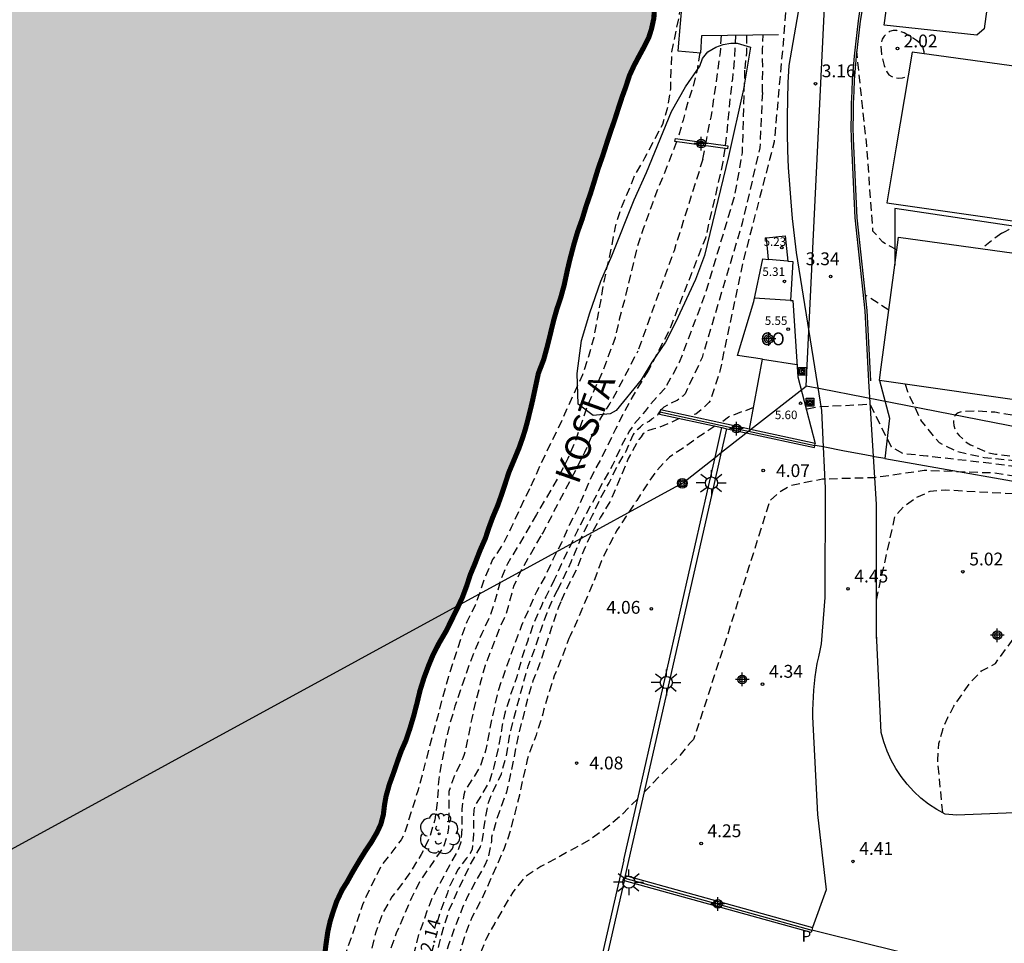
# Model space of a CAD drawing. Units: metres. Extents: x 583793 to 584145, y 4795790 to 4796041.
# Drawn here: x 583971 to 584029, y 4795896 to 4795950 of the extents above; entities that cross this region are included whole.
import ezdxf

# ---------------------------------------------------------------- set-up
doc = ezdxf.new("R2010")
doc.units = ezdxf.units.M
doc.header["$MEASUREMENT"] = 0
doc.linetypes.add('TRAZOS_NORMALES', pattern=[0.75, 0.5, -0.25])
for name, color, linetype in [('020194', 31, 'TRAZOS_NORMALES'), ('020195', 30, 'TRAZOS_NORMALES'), ('020204', 9, 'Continuous'), ('020306', 9, 'Continuous'), ('020307', 24, 'Continuous'), ('020308', 9, 'Continuous'), ('060134', 9, 'Continuous'), ('070104', 3, 'Continuous'), ('070105', 6, 'Continuous'), ('070106', 6, 'Continuous'), ('070108', 9, 'Continuous'), ('070116', 6, 'Continuous'), ('080107', 9, 'Continuous'), ('080110', 9, 'Continuous'), ('080116', 9, 'Continuous'), ('080201', 9, 'Continuous'), ('080301', 9, 'Continuous'), ('080303', 9, 'Continuous'), ('090103', 9, 'Continuous'), ('090216', 9, 'Continuous'), ('090217', 9, 'Continuous'), ('100106', 63, 'Continuous'), ('100202', 3, 'Continuous'), ('210305', 4, 'Continuous'), ('220104', 9, 'Continuous'), ('250206', 9, 'Continuous'), ('990506', 131, 'Continuous'), ('Centroides', 1, 'Continuous')]:
    doc.layers.add(name, color=color, linetype=linetype)
doc.layers.add('050111', color=5, linetype='Continuous', lineweight=30)
doc.styles.add('ARIAL', font='arial.ttf', dxfattribs={"height": 1})
doc.styles.add('ARIALI', font='ariali.ttf', dxfattribs={"height": 1})
doc.styles.add('ROMANS', font='romans__.ttf', dxfattribs={"height": 1})

# ---------------------------------------------------------------- blocks, each defined once
blk = doc.blocks.new('Centroide')
for points in [[(0.402, 0), (-0.402, 0)], [(0, -0.402), (0, 0.402)]]:
    blk.add_lwpolyline(points)
for radius in [0.256, 0.159]:
    blk.add_circle((0, 0), radius)
blk = doc.blocks.new('FAROLA')
for p, q in [((0, 0.355), (0, 0.755)), ((-0.355, 0), (-0.895, 0)), ((-0.63, 0.51), (-0.255, 0.245)), ((0.605, 0.49), (0.276, 0.223)), ((0.355, 0), (0.855, 0)), ((-0.65, -0.52), (-0.255, -0.24)), ((0, -0.355), (0, -0.755)), ((0.585, -0.52), (0.256, -0.246))]:
    blk.add_line(p, q)
blk.add_circle((0, 0), 0.355)
blk = doc.blocks.new('COTAPU')
blk.add_circle((0, 0), 0.075)
blk = doc.blocks.new('PUNTO')
blk.add_circle((0, 0), 0.075)
blk = doc.blocks.new('ARBOL')
blk.add_circle((0, 0), 0.0587)
for centre, radius, start, end in [((-0.28, 0.855), 0.3, 359.28777, 173.60777), ((0.097, 0.97), 0.21, 23.15651, 160.46651), ((-0.564, 0.381), 0.532, 92.28, 254.58), ((0.438, 0.881), 0.24, 301.57804, 139.32804), ((0.656, 0.288), 0.443, 319.85562, 114.76562), ((-0.091, 0.321), 0.12, 119.14, 310.56), ((0.819, -0.249), 0.383, 235.52754, 62.02753), ((-0.556, -0.339), 0.555, 142.64, 266.54), ((-0.039, -0.384), 0.21, 189.64, 323.88), ((-0.301, -0.676), 0.45, 213.78, 295.32), ((0.299, -0.624), 0.532, 224.67, 0.24)]:
    blk.add_arc(centre, radius, start, end)
blk = doc.blocks.new('POSTEH')
for points in [[(-0.23, 0.23), (0.23, 0.23), (0.23, -0.23), (-0.23, -0.23), (-0.23, 0.23)], [(-0.145, 0.145), (0.145, 0.145), (0.145, -0.145), (-0.145, -0.145), (-0.145, 0.145)], [(-0.065, 0.065), (0.065, 0.065), (0.065, -0.065), (-0.065, -0.065), (-0.065, 0.065)]]:
    blk.add_lwpolyline(points)
blk = doc.blocks.new('POSTEM')
for radius in [0.29, 0.21, 0.12]:
    blk.add_circle((0, 0), radius)

msp = doc.modelspace()

# ---------------------------------------------------------------- hatches: boundary and pattern name
at = {"layer": '990506'}
h = msp.add_hatch(color=256, dxfattribs=at)
h.dxf.hatch_style = 1
h.paths.add_polyline_path([(584008.5, 4795949.82), (584008.53, 4795950.43), (584008.53, 4795951.11), (584008.45, 4795951.75), (584008.39, 4795952.38), (584008.38, 4795953.1), (584008.38, 4795953.77), (584008.42, 4795954.63), (584008.51, 4795955.26), (584008.6, 4795955.94), (584008.72, 4795956.74), (584008.82, 4795957.44), (584008.91, 4795958.24), (584009.04, 4795958.91), (584009.2, 4795959.69), (584009.4, 4795960.5), (584009.56, 4795961.25), (584009.69, 4795961.99), (584009.79, 4795962.74), (584009.91, 4795963.54), (584010, 4795964.4), (584010.09, 4795965.12), (584010.19, 4795965.75), (584010.34, 4795966.63), (584010.43, 4795967.3), (584010.52, 4795968.06), (584010.66, 4795968.74), (584010.81, 4795969.43), (584010.89, 4795970.08), (584011, 4795970.74), (584011.08, 4795971.35), (584011.12, 4795972.04), (584011.17, 4795972.83), (584011.22, 4795973.41), (584011.31, 4795973.99), (584011.38, 4795974.54), (584011.44, 4795975.04), (584011.52, 4795976.73), (584011.56, 4795978.42), (584011.57, 4795980.12), (584011.55, 4795981.81), (584011.49, 4795983.5), (584011.4, 4795985.2), (584011.27, 4795986.89), (584011.11, 4795988.57), (584010.92, 4795990.26), (584010.69, 4795991.94), (584010.42, 4795993.612), (584008.985, 4795993.004), (583998.65, 4795988.62), (583983.35, 4795982.08), (583973.92, 4795978.04), (583972.74, 4795977.54), (583969.449, 4795976.133), (583970.44, 4795973.2), (583970.852, 4795971.29), (583970.929, 4795970.615), (583970.94, 4795970.34), (583970.94, 4795970.07), (583970.94, 4795969.81), (583970.92, 4795969.55), (583970.9, 4795969.28), (583970.86, 4795969.02), (583970.781, 4795968.504), (583970.774, 4795968.56), (583970.76, 4795968.5), (583970.26, 4795966.19), (583969.899, 4795964.215), (583969.275, 4795960.864), (583968.628, 4795957.333), (583967.079, 4795948.87), (583964.525, 4795935.117), (583961.976, 4795921.467), (583959.316, 4795907.243), (583956.438, 4795892.47), (583953.607, 4795878.754), (583950.596, 4795864.919), (583947.51, 4795851.143), (583944.244, 4795837.231), (583940.933, 4795823.299), (583937.572, 4795810.11), (583934.169, 4795796.937), (583932.417, 4795790.146), (583967.619, 4795790.145), (583967.712, 4795790.492), (583967.938, 4795791.093), (583968.196, 4795791.707), (583968.452, 4795792.432), (583968.688, 4795793.106), (583968.864, 4795793.813), (583968.99, 4795794.646), (583969.153, 4795795.474), (583969.286, 4795796.156), (583969.457, 4795796.969), (583969.546, 4795797.385), (583969.663, 4795798.173), (583969.919, 4795799.023), (583970.261, 4795799.704), (583970.557, 4795800.357), (583970.733, 4795800.95), (583970.877, 4795801.554), (583971.1, 4795802.324), (583971.386, 4795803.072), (583971.648, 4795803.703), (583971.87, 4795804.399), (583972.085, 4795805.195), (583972.185, 4795805.811), (583972.279, 4795806.5), (583972.381, 4795807.104), (583972.479, 4795807.731), (583972.581, 4795808.344), (583972.676, 4795808.955), (583972.772, 4795809.525), (583972.787, 4795809.893), (583972.89, 4795810.569), (583973.081, 4795811.299), (583973.221, 4795811.899), (583973.366, 4795812.611), (583973.56, 4795813.328), (583973.718, 4795814.049), (583973.866, 4795814.819), (583974.013, 4795815.517), (583974.152, 4795816.217), (583974.357, 4795816.93), (583974.477, 4795817.266), (583974.713, 4795817.939), (583974.925, 4795818.567), (583975.151, 4795819.232), (583975.353, 4795820.017), (583975.538, 4795820.855), (583975.672, 4795821.54), (583975.817, 4795822.28), (583975.974, 4795823.048), (583976.151, 4795823.819), (583976.364, 4795824.446), (583976.595, 4795825.072), (583976.74, 4795825.752), (583976.817, 4795826.42), (583976.925, 4795827.006), (583977.073, 4795827.591), (583977.256, 4795828.316), (583977.444, 4795829.05), (583977.611, 4795829.809), (583977.745, 4795830.533), (583977.871, 4795831.133), (583977.963, 4795831.648), (583978.059, 4795832.163), (583978.128, 4795832.698), (583978.205, 4795833.18), (583978.459, 4795834.048), (583978.625, 4795834.565), (583978.862, 4795835.144), (583979.134, 4795835.853), (583979.285, 4795836.337), (583979.339, 4795836.927), (583979.285, 4795837.489), (583979.234, 4795838.155), (583979.2, 4795838.751), (583979.128, 4795839.437), (583979.04, 4795840.216), (583978.923, 4795840.816), (583978.779, 4795841.494), (583978.655, 4795842.239), (583978.494, 4795842.686), (583978.131, 4795843.123), (583977.837, 4795843.609), (583977.818, 4795844.167), (583977.975, 4795844.752), (583977.956, 4795845.287), (583977.741, 4795845.853), (583977.503, 4795846.255), (583977.241, 4795846.765), (583976.983, 4795847.355), (583976.852, 4795847.988), (583976.875, 4795848.609), (583977.047, 4795849.23), (583977.333, 4795849.811), (583977.626, 4795850.314), (583977.827, 4795850.837), (583978.078, 4795851.404), (583978.265, 4795852.065), (583978.394, 4795852.693), (583978.53, 4795853.31), (583978.649, 4795853.864), (583978.723, 4795854.341), (583978.852, 4795854.955), (583979.01, 4795855.528), (583979.215, 4795856.095), (583979.472, 4795856.664), (583979.712, 4795857.244), (583979.997, 4795857.786), (583980.214, 4795858.268), (583980.405, 4795858.896), (583980.596, 4795859.52), (583980.753, 4795860.078), (583980.819, 4795860.49), (583980.913, 4795861.059), (583981.104, 4795861.772), (583981.283, 4795862.436), (583981.449, 4795863.002), (583981.62, 4795863.505), (583981.819, 4795864.041), (583981.974, 4795864.62), (583982.085, 4795865.232), (583982.218, 4795865.808), (583982.384, 4795866.436), (583982.556, 4795867.013), (583982.731, 4795867.529), (583982.928, 4795868.264), (583983.052, 4795868.885), (583983.143, 4795869.458), (583983.189, 4795870.017), (583983.297, 4795870.765), (583983.46, 4795871.53), (583983.613, 4795872.177), (583983.846, 4795872.883), (583984.102, 4795873.499), (583984.394, 4795874.273), (583984.656, 4795875.108), (583984.845, 4795875.824), (583985.045, 4795876.603), (583985.262, 4795877.306), (583985.466, 4795878.084), (583985.648, 4795878.742), (583985.894, 4795879.499), (583986.109, 4795880.15), (583986.408, 4795880.922), (583986.681, 4795881.628), (583986.876, 4795882.293), (583987.066, 4795882.933), (583987.265, 4795883.628), (583987.435, 4795884.328), (583987.576, 4795884.979), (583987.683, 4795885.635), (583987.83, 4795886.376), (583987.97, 4795887.123), (583988.058, 4795887.735), (583988.176, 4795888.375), (583988.361, 4795889.005), (583988.589, 4795889.605), (583988.809, 4795890.27), (583988.996, 4795890.921), (583989.106, 4795891.484), (583989.165, 4795892.159), (583989.185, 4795892.833), (583989.202, 4795893.453), (583989.218, 4795894.064), (583989.223, 4795894.38), (583989.219, 4795895.068), (583989.284, 4795895.597), (583989.385, 4795896.301), (583989.52, 4795896.898), (583989.664, 4795897.362), (583989.889, 4795898.031), (583990.223, 4795898.742), (583990.513, 4795899.201), (583990.846, 4795899.801), (583991.268, 4795900.509), (583991.602, 4795901.046), (583991.939, 4795901.541), (583992.28, 4795902.13), (583992.49, 4795902.583), (583992.642, 4795903.155), (583992.706, 4795903.715), (583992.8, 4795904.234), (583992.996, 4795904.934), (583993.211, 4795905.518), (583993.502, 4795906.364), (583993.691, 4795906.883), (583993.959, 4795907.489), (583994.193, 4795908.183), (583994.413, 4795908.912), (583994.612, 4795909.682), (583994.792, 4795910.428), (583995.022, 4795911.162), (583995.287, 4795911.871), (583995.55, 4795912.506), (583995.896, 4795913.181), (583996.313, 4795913.893), (583996.666, 4795914.605), (583996.967, 4795915.221), (583997.261, 4795915.847), (583997.533, 4795916.575), (583997.735, 4795917.204), (583997.996, 4795917.823), (583998.3, 4795918.61), (583998.622, 4795919.34), (583998.817, 4795919.933), (583999.05, 4795920.566), (583999.332, 4795921.23), (583999.542, 4795921.815), (583999.799, 4795922.589), (583999.998, 4795923.2), (584000.277, 4795923.868), (584000.594, 4795924.631), (584000.82, 4795925.27), (584000.97, 4795925.75), (584001.12, 4795926.31), (584001.27, 4795926.92), (584001.38, 4795927.38), (584001.73, 4795929.01), (584002.04, 4795929.81), (584002.26, 4795930.62), (584002.44, 4795931.35), (584002.62, 4795932.09), (584002.81, 4795932.76), (584003.03, 4795933.41), (584003.24, 4795934.17), (584003.41, 4795934.97), (584003.57, 4795935.65), (584003.81, 4795936.56), (584004.03, 4795937.3), (584004.3, 4795938.05), (584004.53, 4795938.81), (584004.79, 4795939.56), (584005.03, 4795940.33), (584005.23, 4795940.99), (584005.5, 4795941.75), (584005.74, 4795942.5), (584005.99, 4795943.25), (584006.19, 4795943.82), (584006.43, 4795944.57), (584006.64, 4795945.21), (584006.84, 4795945.75), (584007.07, 4795946.46), (584007.34, 4795947.04), (584007.61, 4795947.55), (584007.93, 4795948.14), (584008.2, 4795948.68), (584008.36, 4795949.18)])

# ---------------------------------------------------------------- linework, layer by layer
at = {"layer": '020194', "flags": 128}
for points, elevation in [([(584012.33, 4795982.04), (584012.89, 4795975.08), (584013.02, 4795974.04), (584013.31, 4795973.5), (584013.47, 4795973.36), (584013.56, 4795973.18), (584013.52, 4795972.98), (584013.32, 4795972.9), (584013.15, 4795972.79), (584013.02, 4795972.63), (584012.96, 4795972.44), (584012.65, 4795971.18), (584012.44, 4795970.12), (584012.35, 4795969.01), (584012.07, 4795966.82), (584011.87, 4795965.78), (584011.47, 4795963.45), (584011.32, 4795962.34), (584011.2, 4795961.21), (584011, 4795960.08), (584010.54, 4795957.87), (584010.1, 4795954.54), (584010.04, 4795953.5), (584010.05, 4795952.41), (584010.09, 4795951.36), (584010.08, 4795950.95), (584009.97, 4795949.92), (584009.74, 4795948.86), (584009.54, 4795947.83), (584009.49, 4795946.72), (584009.47, 4795945.67), (584009.3, 4795944.6), (584009, 4795943.59), (584007.95, 4795941.6), (584007.4, 4795940.66), (584006.55, 4795938.64), (584006.22, 4795937.59), (584006.03, 4795936.51), (584005.56, 4795934.38), (584005.39, 4795933.3), (584005.17, 4795932.2), (584004.97, 4795931.08), (584004.66, 4795929.99), (584004.31, 4795928.91), (584002.87, 4795925.75), (584001.88, 4795923.73), (584001.43, 4795922.7), (584001.207, 4795922.241)], 0.14), ([(584025.43, 4795903.264), (584025.14, 4795906.35), (584025.21, 4795907.31), (584025.43, 4795908.12), (584025.73, 4795908.85), (584026.09, 4795909.51), (584026.61, 4795910.25), (584027.12, 4795910.98), (584027.71, 4795911.57), (584028.52, 4795912.01), (584032.86, 4795917.89), (584035.8, 4795921.05), (584036.39, 4795921.2), (584039.11, 4795921.86), (584039.69, 4795921.99), (584040.24, 4795922.18), (584040.78, 4795922.43), (584041.28, 4795922.73), (584041.76, 4795923.07), (584042.19, 4795923.47), (584042.59, 4795923.9), (584042.94, 4795924.38), (584043.24, 4795924.89), (584043.48, 4795925.42), (584043.67, 4795925.98), (584044.87, 4795929.69), (584045.69, 4795930.46), (584047.53, 4795934.14), (584049.67, 4795938.55), (584051.65, 4795944.21), (584051.58, 4795944.65), (584053.2, 4795952.37), (584054.9, 4795964.42), (584055.78, 4795968.39), (584056, 4795968.91), (584056.82, 4795968.94), (584057.45, 4795970.05), (584057.08, 4795971.3), (584057.16, 4795972.11), (584058.38, 4795976.68), (584058.61, 4795977.49), (584059.71, 4795980.83), (584059.716, 4795981.116)], 5.14), ([(584017.62, 4795962.05), (584016.66, 4795956.17), (584016.07, 4795948.3), (584015.55, 4795942.57), (584013.7, 4795935.46), (584012.37, 4795929.14), (584011.8, 4795927.4)], 3.14), ([(584012.44, 4795948.81), (584012.38, 4795947.79), (584011.94, 4795944.63), (584011.84, 4795944.02), (584011.61, 4795942.98), (584011.54, 4795942.52)], 1.14), ([(584013.29, 4795948.82), (584013.21, 4795947.34), (584013.1, 4795946.26), (584012.96, 4795945.16), (584012.76, 4795942.97), (584012.67, 4795942.36)], 1.64), ([(584014.86, 4795945.45), (584014.87, 4795945.73), (584014.88, 4795946.87), (584014.87, 4795947.99), (584014.9, 4795948.84)], 2.64), ([(584011.2, 4795947.79), (584011.04, 4795946.77), (584010.78, 4795945.78), (584010.51, 4795944.95), (584010.21, 4795943.83), (584009.9, 4795942.75)], 0.64), ([(584022.74, 4795936.24), (584021.93, 4795936.68), (584021.34, 4795937.34), (584020.98, 4795942.34), (584020.39, 4795947.86)], 2.64), ([(584014.86, 4795945.45), (584014.71, 4795942.22), (584013.68, 4795937.8), (584011.33, 4795929.94), (584010.33, 4795927.81)], 2.64), ([(584009.82, 4795942.56), (584009.04, 4795940.53), (584008.61, 4795939.51), (584007.87, 4795937.46), (584007.54, 4795936.45), (584006.75, 4795933.22), (584006.47, 4795932.16), (584006.22, 4795931.08), (584005.45, 4795929.02), (584005, 4795928.03), (584004.58, 4795927.04), (584003.87, 4795924.99), (584003.45, 4795924.01), (584002.97, 4795923.05), (584001.621, 4795920.743)], 0.64), ([(584011.37, 4795941.55), (584011.45, 4795941.94), (584011.51, 4795942.33)], 1.14), ([(584012.65, 4795942.18), (584012.55, 4795941.4)], 1.64), ([(584011.37, 4795941.55), (584009.68, 4795936.18), (584007.57, 4795930.33)], 1.14), ([(584012.55, 4795941.4), (584011.52, 4795936.92), (584009.38, 4795931.48), (584008.18, 4795929.18)], 1.64), ([(584028.89, 4795937.22), (584029.1, 4795937.31), (584029.31, 4795937.43), (584029.88, 4795937.89)], 2.64), ([(584028.89, 4795937.22), (584027.71, 4795936.31)], 2.64), ([(584045.38, 4795935.66), (584044.19, 4795932.99), (584043.25, 4795932.34), (584042.22, 4795928.74), (584040.82, 4795924.7), (584040.36, 4795924.19), (584039.86, 4795923.73), (584039.3, 4795923.32), (584038.72, 4795922.97), (584038.09, 4795922.68), (584037.45, 4795922.46), (584036.78, 4795922.3), (584036.1, 4795922.21), (584035.42, 4795922.19), (584034.73, 4795922.23), (584034.06, 4795922.35), (584028.39, 4795923.16), (584024.35, 4795923.31), (584021.45, 4795922.89), (584018.39, 4795922.8), (584016.55, 4795922.43), (584015.89, 4795922.06), (584015.3, 4795921.55), (584012.58, 4795912.95), (584010.83, 4795907.56)], 4.14), ([(584022.27, 4795932.71), (584020.89, 4795933.59)], 3.14), ([(584001.942, 4795919.578), (584001.98, 4795919.64), (584003.97, 4795923.43), (584004.45, 4795924.39), (584004.88, 4795925.38), (584005.36, 4795926.31), (584005.91, 4795927.21), (584006.45, 4795928.16), (584007.53, 4795930.25), (584007.57, 4795930.33)], 1.14), ([(584008.18, 4795929.18), (584007.86, 4795928.67), (584007.28, 4795927.7), (584006.74, 4795926.7), (584006.25, 4795925.74), (584005.78, 4795924.76), (584005.29, 4795923.79), (584004.97, 4795923.24), (584004.44, 4795922.04), (584004.04, 4795921.08), (584003.54, 4795920.11), (584003.08, 4795919.07), (584002.58, 4795918.09), (584002.437, 4795917.785)], 1.64), ([(584023.23, 4795928.37), (584023.36, 4795927.94), (584024.15, 4795926.26)], 3.14), ([(584008.92, 4795926.85), (584008.96, 4795926.91), (584009.11, 4795927.05), (584009.87, 4795927.44), (584010.21, 4795927.69), (584010.33, 4795927.81)], 2.64), ([(584011.8, 4795927.4), (584011.72, 4795927.29), (584011.43, 4795927), (584010.95, 4795926.62), (584010.75, 4795926.56), (584010.64, 4795926.48)], 3.14), ([(584014.34, 4795927), (584013.84, 4795926.79), (584013.63, 4795926.74), (584012.87, 4795926.44), (584012.43, 4795926.09)], 3.64), ([(584038.4, 4795925.03), (584038.25, 4795924.22), (584038, 4795923.95), (584037.73, 4795923.7), (584037.43, 4795923.47), (584037.11, 4795923.28), (584036.77, 4795923.12), (584036.42, 4795923), (584036.06, 4795922.9), (584035.69, 4795922.85), (584035.32, 4795922.83), (584034.94, 4795922.85), (584034.58, 4795922.9), (584028.4, 4795923.71), (584024.5, 4795924.15), (584023.11, 4795924.3), (584022.43, 4795924.68), (584021.18, 4795927.18), (584018.1, 4795927.03), (584017.43, 4795926.9)], 3.64), ([(584002.846, 4795916.306), (584003.17, 4795916.93), (584003.65, 4795917.96), (584004.32, 4795919.55), (584004.91, 4795920.69), (584005.35, 4795921.66), (584005.87, 4795922.58), (584006.32, 4795923.51), (584006.87, 4795924.44), (584007.29, 4795925.4), (584007.41, 4795925.57), (584007.55, 4795925.73), (584007.72, 4795925.87), (584007.86, 4795926.01), (584008.05, 4795926.1), (584008.22, 4795926.21), (584008.38, 4795926.34), (584008.56, 4795926.45), (584008.73, 4795926.58), (584008.85, 4795926.74)], 2.64), ([(584009.99, 4795926.36), (584009.6, 4795926.16), (584008.83, 4795925.84), (584008.43, 4795925.73), (584008.03, 4795925.6), (584007.88, 4795925.47), (584007.76, 4795925.29), (584007.62, 4795925.13), (584007.51, 4795924.95), (584007, 4795924.02), (584006.18, 4795922.05), (584005.91, 4795921.48), (584005.37, 4795920.57), (584004.85, 4795919.64), (584004.39, 4795918.65), (584004, 4795917.59), (584003.32, 4795916.26), (584003.036, 4795915.617)], 3.14), ([(584036.4, 4795926.48), (584035.59, 4795924.43), (584035, 4795923.91), (584033.53, 4795923.62), (584030.66, 4795923.77), (584027.87, 4795924.06), (584026.27, 4795924.41), (584025.24, 4795924.93), (584024.15, 4795926.26)], 3.14), ([(584031.74, 4795926.32), (584029.58, 4795926.55), (584028.49, 4795926.72), (584027.41, 4795926.79), (584026.53, 4795926.76), (584026.33, 4795926.68), (584026.17, 4795926.55), (584026.07, 4795926.35), (584026.06, 4795926.15), (584026.08, 4795925.94), (584026.14, 4795925.73), (584026.26, 4795925.53), (584026.39, 4795925.37), (584026.86, 4795924.93), (584027.06, 4795924.82), (584028.06, 4795924.37), (584028.53, 4795924.27), (584029.67, 4795924.14), (584030.78, 4795924.06), (584031.93, 4795924.02), (584032.81, 4795924.12), (584033.02, 4795924.19), (584033.62, 4795924.53), (584033.79, 4795924.67), (584033.92, 4795924.84), (584033.98, 4795925.07), (584033.96, 4795925.28), (584033.89, 4795925.49), (584033.76, 4795925.69), (584033.6, 4795925.85), (584033.42, 4795925.98), (584033.24, 4795926.08), (584031.74, 4795926.32)], 2.64), ([(584012.08, 4795925.91), (584011.73, 4795925.67), (584011.01, 4795925.2), (584010.15, 4795924.58), (584009.42, 4795924.1), (584008.68, 4795923.33), (584008.08, 4795922.47), (584007.49, 4795921.55), (584006.88, 4795920.64), (584006.31, 4795919.77), (584005.91, 4795919.02), (584005.43, 4795918.02), (584005.03, 4795916.96), (584003.8, 4795914.05), (584003.586, 4795913.627)], 3.64), ([(584001.207, 4795922.241), (584000.58, 4795920.934), (584000.141, 4795919.969), (583999.661, 4795919.016), (583999.047, 4795918.095), (583998.592, 4795917.05), (583998.24, 4795916.002), (583998.019, 4795915.413), (583997.539, 4795914.448), (583997.158, 4795913.404), (583996.452, 4795911.235), (583996.118, 4795910.063), (583995.83, 4795908.913), (583995.523, 4795907.816), (583994.663, 4795904.538), (583994.313, 4795903.466), (583993.878, 4795902.027), (583993.687, 4795901.671), (583992.511, 4795900.14), (583991.576, 4795898.246), (583991.426, 4795897.868), (583990.297, 4795894.634), (583990.166, 4795894.037), (583990.089, 4795892.969), (583990.084, 4795890.789), (583989.958, 4795889.702), (583989.675, 4795888.642), (583989.252, 4795887.633), (583988.904, 4795886.603), (583988.6, 4795885.508), (583988.35, 4795884.417), (583987.903, 4795882.243), (583987.569, 4795881.186), (583987.17, 4795880.091), (583986.578, 4795877.874), (583986.337, 4795876.79), (583986.111, 4795875.653), (583985.935, 4795873.366), (583985.885, 4795872.254), (583985.685, 4795871.193), (583985.356, 4795870.115), (583984.99, 4795869.092), (583984.594, 4795868.063), (583983.708, 4795865.915), (583982.449, 4795861.602), (583982.23, 4795860.54), (583981.973, 4795859.476), (583981.796, 4795858.605), (583981.699, 4795858.418), (583980.857, 4795856.307), (583980.475, 4795855.228), (583980.146, 4795854.167), (583979.942, 4795853.138), (583979.471, 4795850.988), (583979.352, 4795850.354), (583978.604, 4795848.136), (583978.477, 4795847.52), (583978.476, 4795847.315), (583978.508, 4795847.117), (583978.584, 4795846.926), (583978.625, 4795846.724), (583978.689, 4795846.515), (583979.032, 4795845.743), (583979.282, 4795844.938), (583979.348, 4795844.338)], 0.14), ([(584001.621, 4795920.743), (584000.496, 4795918.812), (583999.915, 4795917.848), (583999.509, 4795916.88), (583999.219, 4795915.787), (583998.884, 4795914.766), (583998.411, 4795913.76), (583997.969, 4795912.703), (583997.574, 4795911.66), (583996.838, 4795909.5), (583996.52, 4795908.402), (583996.262, 4795907.304), (583996.054, 4795906.207), (583995.864, 4795905.075), (583995.815, 4795903.962), (583995.652, 4795902.848), (583995.332, 4795901.786), (583994.864, 4795900.809), (583994.259, 4795899.851), (583993.864, 4795899.278), (583993.145, 4795898.335), (583992.569, 4795897.321), (583992.194, 4795896.264), (583991.942, 4795895.239), (583991.87, 4795894.178), (583991.762, 4795893.08), (583991.59, 4795891.893), (583991.223, 4795889.647), (583990.9, 4795888.567), (583990.535, 4795887.502), (583990.281, 4795886.409), (583990.15, 4795885.31), (583990.087, 4795884.226), (583989.867, 4795883.17), (583989.559, 4795882.022), (583989.114, 4795880.988), (583988.737, 4795879.995), (583988.499, 4795878.893), (583988.276, 4795877.76), (583988.224, 4795876.62), (583988.267, 4795875.489), (583988.341, 4795874.384), (583988.293, 4795874.182), (583987.846, 4795872.904), (583987.474, 4795871.921), (583987.068, 4795870.903), (583986.591, 4795869.905), (583985.907, 4795867.722), (583985.612, 4795866.688), (583985.264, 4795865.657), (583984.856, 4795864.603), (583984.515, 4795863.476), (583984.219, 4795862.362), (583983.955, 4795861.241), (583983.585, 4795859.078), (583983.488, 4795858.636), (583983.403, 4795858.427), (583982.312, 4795856.434), (583981.909, 4795855.326), (583981.577, 4795854.277), (583981.212, 4795853.294), (583981.044, 4795852.698), (583980.626, 4795851.701), (583980.575, 4795851.504), (583980.374, 4795850.247), (583980.23, 4795849.177), (583980.22, 4795848.33), (583980.278, 4795848.183)], 0.64), ([(583981.962, 4795852.199), (583982.173, 4795852.798), (583982.644, 4795853.722), (583983.065, 4795854.696), (583983.479, 4795855.757), (583983.911, 4795856.731), (583984.29, 4795857.735), (583984.659, 4795858.819), (583985.014, 4795860.29), (583985.412, 4795861.791), (583985.976, 4795863.279), (583986.417, 4795864.275), (583987.232, 4795866.299), (583987.701, 4795867.273), (583988.573, 4795869.228), (583989.059, 4795870.216), (583989.455, 4795871.228), (583989.852, 4795872.881), (583990.203, 4795873.914), (583990.602, 4795874.955), (583990.666, 4795875.174), (583990.834, 4795877.518), (583991.116, 4795878.597), (583991.443, 4795879.641), (583991.631, 4795880.706), (583991.707, 4795881.792), (583991.817, 4795882.867), (583991.89, 4795883.94), (583991.921, 4795884.963), (583992.01, 4795886.057), (583992.185, 4795887.14), (583992.27, 4795888.219), (583992.341, 4795889.286), (583992.382, 4795890.401), (583992.478, 4795891.501), (583992.732, 4795893.688), (583992.978, 4795894.975), (583993.418, 4795896.223), (583994.303, 4795898.291), (583994.781, 4795899.232), (583995.393, 4795900.097), (583995.99, 4795900.979), (583996.105, 4795901.15), (583996.21, 4795901.351), (583996.401, 4795901.948), (583996.473, 4795902.36), (583996.496, 4795903.428), (583996.496, 4795904.519), (583996.85, 4795905.503), (583997.323, 4795906.483), (583997.395, 4795906.683), (583997.645, 4795907.74), (583997.837, 4795908.774), (583998.085, 4795909.837), (583998.344, 4795910.873), (583998.624, 4795911.909), (583999.409, 4795913.945), (583999.842, 4795914.907), (584000.315, 4795916.587), (584000.783, 4795917.57), (584001.942, 4795919.578)], 1.14), ([(584002.437, 4795917.785), (584002.133, 4795917.129), (584001.609, 4795916.197), (584000.745, 4795914.229), (584000.322, 4795913.099), (583999.549, 4795910.932), (583999.348, 4795910.308), (583999.092, 4795909.197), (583998.862, 4795908.101), (583998.653, 4795906.962), (583998.311, 4795905.959), (583997.417, 4795904.529), (583997.351, 4795904.313), (583997.236, 4795903.476), (583997.237, 4795902.367), (583997.183, 4795901.543), (583997.045, 4795901.15), (583995.511, 4795898.28), (583995.181, 4795897.488), (583995.052, 4795897.069), (583994.689, 4795896.057), (583994.411, 4795894.942), (583994.175, 4795893.807), (583993.975, 4795892.685), (583993.823, 4795891.491), (583993.699, 4795890.322), (583993.687, 4795888.092), (583993.616, 4795886.909), (583993.592, 4795885.798), (583993.474, 4795884.672), (583993.313, 4795883.578), (583992.602, 4795879.61), (583992.37, 4795878.487), (583992.179, 4795877.318), (583991.896, 4795875.154), (583991.657, 4795874.055), (583991.355, 4795873.035), (583991.273, 4795872.852), (583990.95, 4795871.855), (583990.739, 4795870.79), (583990.173, 4795868.662), (583989.84, 4795867.573), (583989.334, 4795866.479), (583988.84, 4795865.441), (583988.347, 4795864.475), (583987.915, 4795863.521), (583987.421, 4795862.542), (583986.994, 4795861.568), (583986.508, 4795860.537), (583985.977, 4795859.461), (583985.329, 4795858.272), (583984.927, 4795857.246), (583984.54, 4795856.195), (583984.217, 4795855.153), (583983.807, 4795854.058), (583983.425, 4795853.324), (583983.053, 4795852.285), (583982.916, 4795851.839)], 1.64), ([(583983.735, 4795851.53), (583983.976, 4795852.093), (583984.091, 4795852.273), (583984.352, 4795852.613), (583984.446, 4795852.804), (583984.987, 4795853.725), (583985.533, 4795854.708), (583985.929, 4795855.777), (583986.96, 4795858.422), (583987.399, 4795859.472), (583987.908, 4795860.46), (583988.127, 4795860.798), (583988.226, 4795861.003), (583988.334, 4795861.178), (583988.996, 4795862.106), (583990.32, 4795863.785), (583990.82, 4795864.465), (583991.408, 4795865.384), (583991.67, 4795865.954), (583991.726, 4795866.165), (583991.863, 4795867.209), (583991.935, 4795868.297), (583991.936, 4795869.394), (583992.006, 4795870.464), (583992.194, 4795871.545), (583992.489, 4795872.604), (583992.885, 4795873.609), (583993.361, 4795874.531), (583993.78, 4795875.502), (583993.974, 4795876.124), (583994.116, 4795878.252), (583994.252, 4795879.374), (583994.421, 4795880.463), (583994.787, 4795882.586), (583994.94, 4795883.647), (583995.067, 4795884.768), (583995.112, 4795885.843), (583995.089, 4795890.184), (583995.162, 4795891.236), (583995.48, 4795893.422), (583995.678, 4795894.514), (583995.906, 4795895.55), (583996.189, 4795896.609), (583996.52, 4795897.623), (583996.62, 4795897.806), (583997.06, 4795898.82), (583997.788, 4795900.313), (583998.327, 4795901.271), (583998.4, 4795901.472), (583998.451, 4795901.693), (583998.62, 4795902.952), (583998.781, 4795903.78), (583998.994, 4795904.395), (583999.105, 4795904.566), (583999.559, 4795905.538), (583999.854, 4795906.575), (584000.013, 4795907.614), (584000.269, 4795908.681), (584000.837, 4795910.817), (584001.133, 4795911.842), (584001.522, 4795912.875), (584001.866, 4795913.945), (584002.235, 4795914.966), (584002.653, 4795915.939), (584002.846, 4795916.306)], 2.64), ([(584003.036, 4795915.617), (584002.901, 4795915.314), (584002.476, 4795914.054), (584002.151, 4795913.008), (584001.796, 4795911.977), (584001.408, 4795910.982), (584001.092, 4795909.909), (584000.537, 4795907.74), (584000.102, 4795905.538), (583999.863, 4795904.475), (583999.274, 4795902.864), (583998.987, 4795901.824), (583998.979, 4795901.614), (583998.772, 4795900.593), (583998.596, 4795900.186), (583998.069, 4795899.268), (583997.55, 4795898.317), (583997.285, 4795897.704), (583996.827, 4795896.535), (583996.457, 4795895.516), (583996.164, 4795894.434), (583995.97, 4795893.315), (583995.876, 4795892.282), (583995.735, 4795891.214), (583995.673, 4795890.124), (583995.662, 4795889.01), (583995.555, 4795886.816), (583995.568, 4795885.717), (583995.657, 4795884.388), (583995.644, 4795883.276), (583995.278, 4795881.172), (583995.069, 4795879.452), (583994.949, 4795878.406), (583994.851, 4795876.437), (583994.793, 4795876.23), (583994.511, 4795874.935), (583994.049, 4795873.948), (583992.932, 4795872.103), (583992.85, 4795871.899), (583992.784, 4795871.675), (583992.521, 4795870.61), (583992.416, 4795869.572), (583992.349, 4795868.487), (583992.329, 4795866.291), (583992.299, 4795866.07), (583992.058, 4795864.99), (583991.584, 4795863.962), (583991.372, 4795863.605), (583990.701, 4795862.751), (583989.981, 4795861.95), (583989.186, 4795861.126), (583989.061, 4795860.945), (583988.031, 4795859.272), (583987.561, 4795858.232), (583986.903, 4795856.11), (583986.492, 4795855.036), (583985.334, 4795853.229), (583984.343, 4795851.3)], 3.14), ([(584003.586, 4795913.627), (584003.507, 4795913.469), (584003.064, 4795912.258), (584002.656, 4795911.277), (584002.326, 4795910.266), (584002.024, 4795909.257), (584001.983, 4795909.046), (584001.919, 4795908.834), (584001.591, 4795907.814), (584001.204, 4795906.757), (584001.078, 4795906.369), (584000.833, 4795905.33), (584000.616, 4795904.286), (584000.346, 4795903.228), (584000.072, 4795902.19), (583999.729, 4795901.166), (583998.396, 4795898.174), (583997.856, 4795897.168), (583997.445, 4795896.161), (583997.142, 4795895.156), (583997.077, 4795894.695), (583996.987, 4795893.637), (583996.851, 4795892.549), (583996.756, 4795891.454), (583996.429, 4795889.192), (583996.301, 4795888.106), (583996.247, 4795887.014), (583996.247, 4795885.927), (583996.225, 4795884.857), (583996.146, 4795883.78), (583996.118, 4795882.702), (583995.829, 4795879.935), (583995.664, 4795878.817), (583995.425, 4795876.723), (583995.33, 4795875.63), (583995.116, 4795874.602), (583995.041, 4795874.383), (583994.943, 4795874.176), (583993.747, 4795872.143), (583993.457, 4795871.557), (583993.258, 4795870.472), (583993.022, 4795867.243), (583993.009, 4795866.165), (583992.845, 4795865.115), (583992.625, 4795864.064), (583992.299, 4795862.967), (583992.1, 4795862.564), (583991.832, 4795862.211), (583991.131, 4795861.351), (583990.123, 4795860.51), (583989.283, 4795859.735), (583988.732, 4795859.047), (583988.134, 4795857.65), (583987.719, 4795856.618), (583986.549, 4795853.51), (583986.183, 4795852.682), (583985.681, 4795851.946), (583985.506, 4795851.795), (583984.955, 4795851.433), (583984.48, 4795851.249)], 3.64), ([(584010.83, 4795907.56), (584010.65, 4795907.38), (584009.9, 4795906.47), (584008.95, 4795905.53), (584007.95, 4795904.48)], 4.14), ([(584007.55, 4795904.07), (584006.59, 4795903.11), (584005.69, 4795902.35), (584004.75, 4795901.68), (584002.83, 4795900.62), (584001.87, 4795900.11), (584000.93, 4795899.48), (584000.23, 4795898.61), (583999.17, 4795896.8), (583998.65, 4795895.84), (583998.26, 4795894.84), (583998.01, 4795893.73), (583997.85, 4795892.63), (583997.76, 4795891.52), (583997.75, 4795890.42), (583997.68, 4795889.33), (583997.58, 4795888.24), (583997.54, 4795887.19), (583997.31, 4795884.98), (583997.24, 4795883.89), (583997.18, 4795883.68), (583996.62, 4795880.45), (583996.49, 4795879.39), (583996.42, 4795878.36), (583996.3, 4795877.3), (583996.25, 4795876.15), (583996.16, 4795875.04), (583995.95, 4795874), (583995.56, 4795872.93), (583995.05, 4795871.97), (583994.99, 4795871.77), (583994.9, 4795871.59), (583994.62, 4795870.58), (583994.75, 4795868.1), (583994.73, 4795867.04), (583994.75, 4795865.98), (583994.81, 4795865.54), (583995.13, 4795864.48), (583995.46, 4795863.66), (583996.02, 4795862.99), (583996.22, 4795862.89), (583996.44, 4795862.82), (583996.66, 4795862.77), (583996.84, 4795862.75), (583997.77, 4795862.68), (583997.97, 4795862.64), (583998.08, 4795862.6)], 4.14)]:
    msp.add_lwpolyline(points, dxfattribs=dict(at, elevation=elevation))
at = {"layer": '020195', "flags": 128}
for points, elevation in [([(584013.92, 4795948.83), (584013.92, 4795947.79), (584013.82, 4795946.77)], 2.14), ([(584024.34, 4795947.72), (584024.35, 4795947.83), (584024.24, 4795948.24), (584023.89, 4795948.51), (584023.17, 4795948.95), (584022.75, 4795949.08), (584022.53, 4795949.08), (584022.32, 4795949.03), (584022.14, 4795948.91), (584022, 4795948.75), (584021.89, 4795948.58), (584021.82, 4795948.37), (584021.81, 4795948.15), (584021.84, 4795947.71), (584021.99, 4795947.04), (584022.15, 4795946.67), (584022.28, 4795946.5), (584022.45, 4795946.39), (584022.66, 4795946.32), (584022.86, 4795946.3), (584023.07, 4795946.32), (584023.4, 4795946.41)], 2.14), ([(584013.82, 4795946.77), (584013.67, 4795941.92), (584013.23, 4795939.42), (584011.54, 4795933.76), (584009.99, 4795929.64), (584009.16, 4795928.14)], 2.14), ([(584021.555, 4795913.461), (584021.54, 4795915.71), (584022.64, 4795920.63), (584023.16, 4795921.22), (584023.89, 4795921.73), (584024.7, 4795922.1), (584025.59, 4795922.18), (584032.13, 4795921.81), (584036.61, 4795921.66), (584039.56, 4795922.54), (584040.29, 4795922.98), (584040.95, 4795923.57), (584041.47, 4795924.15), (584041.91, 4795924.82), (584042.35, 4795925.48), (584043.96, 4795930.99), (584044.94, 4795931.5), (584046.86, 4795935.45)], 4.64), ([(584009.16, 4795928.14), (584009.14, 4795928.11), (584008.68, 4795927.63), (584007.98, 4795926.79), (584007.29, 4795925.96), (584007.07, 4795925.63), (584006.55, 4795924.66), (584006.07, 4795923.62), (584005.51, 4795922.64), (584005.04, 4795921.69), (584004.51, 4795920.75), (584004.02, 4795919.8), (584003.09, 4795917.85), (584002.671, 4795916.939)], 2.14), ([(584002.671, 4795916.939), (584002.658, 4795916.912), (584002.164, 4795915.905), (584001.96, 4795915.538), (584001.885, 4795915.333), (584001.44, 4795914.342), (584001.084, 4795913.297), (584000.734, 4795912.23), (584000.446, 4795911.161), (584000.089, 4795910.139), (583999.769, 4795909.102), (583999.583, 4795908.275), (583999.559, 4795908.072), (583999.363, 4795907.017), (583999.122, 4795905.954), (583998.867, 4795905.103), (583997.982, 4795903.62), (583997.944, 4795903.422), (583997.917, 4795902.996), (583997.933, 4795901.98), (583997.845, 4795901.134), (583997.766, 4795900.949), (583997.657, 4795900.767), (583997.514, 4795900.603), (583997.016, 4795899.94), (583996.528, 4795898.978), (583996.394, 4795898.577), (583995.947, 4795897.383), (583995.73, 4795896.661)], 2.14)]:
    msp.add_lwpolyline(points, dxfattribs=dict(at, elevation=elevation))
at = {"layer": '050111', "const_width": 0.3, "flags": 128}
msp.add_lwpolyline([(584008.53, 4795950.43), (584008.5, 4795949.82), (584008.36, 4795949.18), (584008.2, 4795948.68), (584007.93, 4795948.14), (584007.61, 4795947.55), (584007.34, 4795947.04), (584007.07, 4795946.46), (584006.84, 4795945.75), (584006.64, 4795945.21), (584006.43, 4795944.57), (584006.19, 4795943.82), (584005.99, 4795943.25), (584005.74, 4795942.5), (584005.5, 4795941.75), (584005.23, 4795940.99), (584005.03, 4795940.33), (584004.79, 4795939.56), (584004.53, 4795938.81), (584004.3, 4795938.05), (584004.03, 4795937.3), (584003.81, 4795936.56), (584003.57, 4795935.65), (584003.41, 4795934.97), (584003.24, 4795934.17), (584003.03, 4795933.41), (584002.81, 4795932.76), (584002.62, 4795932.09), (584002.44, 4795931.35), (584002.26, 4795930.62), (584002.04, 4795929.81), (584001.73, 4795929.01), (584001.38, 4795927.38), (584001.27, 4795926.92), (584001.12, 4795926.31), (584000.97, 4795925.75), (584000.82, 4795925.27), (584000.58, 4795924.59), (584000.566, 4795924.562), (584000.277, 4795923.868), (583999.998, 4795923.2), (583999.799, 4795922.589), (583999.542, 4795921.815), (583999.332, 4795921.23), (583999.05, 4795920.566), (583998.817, 4795919.933), (583998.622, 4795919.34), (583998.3, 4795918.61), (583997.996, 4795917.823), (583997.735, 4795917.204), (583997.533, 4795916.575), (583997.261, 4795915.847), (583996.967, 4795915.221), (583996.666, 4795914.605), (583996.313, 4795913.893), (583995.896, 4795913.181), (583995.55, 4795912.506), (583995.287, 4795911.871), (583995.022, 4795911.162), (583994.792, 4795910.428), (583994.612, 4795909.682), (583994.413, 4795908.912), (583994.193, 4795908.183), (583993.959, 4795907.489), (583993.691, 4795906.883), (583993.502, 4795906.364), (583993.211, 4795905.518), (583992.996, 4795904.934), (583992.8, 4795904.234), (583992.706, 4795903.715), (583992.642, 4795903.155), (583992.49, 4795902.583), (583992.28, 4795902.13), (583991.939, 4795901.541), (583991.602, 4795901.046), (583991.268, 4795900.509), (583990.846, 4795899.801), (583990.513, 4795899.201), (583990.223, 4795898.742), (583989.889, 4795898.031), (583989.664, 4795897.362), (583989.52, 4795896.898), (583989.385, 4795896.301), (583989.284, 4795895.597), (583989.219, 4795895.068)], dxfattribs=at)
at = {"layer": '060134', "flags": 128}
for points in [[(584021.42, 4795972.11), (584019.58, 4795965.2), (584018.03, 4795956.38), (584016.41, 4795947.04), (584016.36, 4795946.05), (584016.33, 4795945.05), (584016.32, 4795944.05), (584016.32, 4795943.05), (584016.34, 4795942.05), (584016.38, 4795941.06), (584016.44, 4795940.06), (584016.52, 4795939.06), (584016.61, 4795938.07), (584016.72, 4795937.08), (584016.85, 4795936.09), (584018.32, 4795926.82), (584018.423, 4795924.69)], [(584021.37, 4795924.132), (584021.1, 4795928.55), (584020.89, 4795932.67), (584020.3, 4795938.11), (584020.08, 4795942.75), (584020.07, 4795943.44), (584020.08, 4795944.13), (584020.09, 4795944.82), (584020.12, 4795945.51), (584020.15, 4795946.21), (584020.2, 4795946.9), (584020.26, 4795947.59), (584020.33, 4795948.28), (584020.41, 4795948.97), (584020.5, 4795949.65), (584020.6, 4795950.34)], [(584018.423, 4795924.69), (584018.54, 4795922.27), (584018.53, 4795915.87), (584018.31, 4795913.15), (584018.22, 4795912.77), (584018.14, 4795912.39), (584018.06, 4795912), (584018, 4795911.62), (584017.94, 4795911.23), (584017.89, 4795910.84), (584017.86, 4795910.45), (584017.83, 4795910.06), (584017.81, 4795909.67), (584017.8, 4795909.28), (584017.8, 4795908.88), (584018.09, 4795903.15), (584018.6, 4795898.74), (584017.8, 4795896.54)], [(584044.14, 4795918.62), (584040.94, 4795911.97), (584040.5, 4795911.45), (584041.63, 4795908.79), (584044.17, 4795903.06), (584034.99, 4795903.47), (584026.24, 4795903.11), (584025.58, 4795903.18), (584025.08, 4795903.46), (584024.6, 4795903.77), (584024.15, 4795904.12), (584023.73, 4795904.51), (584023.34, 4795904.93), (584022.99, 4795905.38), (584022.68, 4795905.85), (584022.4, 4795906.35), (584022.17, 4795906.87), (584021.98, 4795907.41), (584021.83, 4795907.96), (584021.54, 4795913.77), (584021.54, 4795921.34), (584021.37, 4795924.132)]]:
    msp.add_lwpolyline(points, dxfattribs=at)
at = {"layer": '070104', "flags": 128}
msp.add_lwpolyline([(584030.45, 4795971.54), (584029.94, 4795966.54), (584028.83, 4795956.39), (584027.87, 4795949.19), (584027.43, 4795948.82), (584021.99, 4795949.41), (584023.46, 4795959.92), (584025.08, 4795968.08), (584025.82, 4795970.36)], close=True, dxfattribs=at)
at = {"layer": '070105', "flags": 128}
msp.add_lwpolyline([(584009.76, 4795942.77), (584012.83, 4795942.34), (584012.81, 4795942.15), (584009.73, 4795942.58)], close=True, dxfattribs=at)
for points in [[(584014.1, 4795925.73), (584008.88, 4795926.86), (584008.85, 4795926.74), (584008.83, 4795926.61), (584012.49, 4795925.83)], [(584006.74, 4795900.5), (584007.55, 4795904.07), (584011.65, 4795922.12), (584012.09, 4795924.08), (584012.49, 4795925.83)], [(584006.83, 4795899.58), (584007.03, 4795900.47), (584007.95, 4795904.48), (584011.93, 4795922.03), (584012.46, 4795924.38), (584012.78, 4795925.76)], [(584012.49, 4795925.83), (584012.78, 4795925.76)], [(584012.78, 4795925.76), (584013.91, 4795925.52), (584017.91, 4795924.66), (584017.93, 4795924.78)], [(584017.93, 4795924.78), (584017.96, 4795924.9)], [(584006.74, 4795900.5), (583994.969, 4795849)], [(583991.329, 4795832.384), (583991.47, 4795832.35), (584006.77, 4795899.28)], [(584006.77, 4795899.28), (584006.8, 4795899.43)], [(584017.76, 4795896.39), (584017.72, 4795896.24), (584006.77, 4795899.28)], [(584006.8, 4795899.43), (584006.83, 4795899.58)], [(584006.83, 4795899.58), (584017.8, 4795896.54)], [(584017.8, 4795896.54), (584017.76, 4795896.39)]]:
    msp.add_lwpolyline(points, dxfattribs=at)
at = {"layer": '070106', "flags": 128}
for points in [[(584018.423, 4795924.69), (584018.32, 4795924.71), (584017.93, 4795924.78)], [(584021.37, 4795924.132), (584020.86, 4795924.23), (584019.68, 4795924.45), (584018.423, 4795924.69)], [(584022.03, 4795924.02), (584021.43, 4795924.12), (584021.37, 4795924.132)], [(584022.8, 4795895.13), (584018.54, 4795896.19), (584017.76, 4795896.39)]]:
    msp.add_lwpolyline(points, dxfattribs=at)
at = {"layer": '070108', "flags": 128}
for points in [[(584049.31, 4795934.53), (584047.91, 4795935.19), (584042.4, 4795935.71), (584022.62, 4795938.66), (584022.62, 4795935.35)], [(584021.72, 4795928.58), (584022.32, 4795926.37), (584022.03, 4795924.02)], [(584008.85, 4795926.74), (584013.39, 4795925.76), (584014.04, 4795925.62), (584017.93, 4795924.78)], [(584022.03, 4795924.02), (584033.12, 4795922.06), (584043.47, 4795918.83), (584043.85, 4795918.71)], [(584006.8, 4795899.43), (584017.76, 4795896.39)]]:
    msp.add_lwpolyline(points, dxfattribs=at)
at = {"layer": '070116', "flags": 128}
msp.add_lwpolyline([(584025.418, 4795971.025), (584024.16, 4795967.16), (584022.47, 4795959.07), (584021.66, 4795954.44), (584020.7, 4795950.32), (584020.6, 4795949.64), (584020.51, 4795948.96), (584020.43, 4795948.27), (584020.36, 4795947.58), (584020.3, 4795946.89), (584020.25, 4795946.2), (584020.22, 4795945.51), (584020.19, 4795944.82), (584020.18, 4795944.13), (584020.17, 4795943.44), (584020.18, 4795942.75), (584020.4, 4795938.12), (584020.99, 4795932.68), (584021.2, 4795928.56)], dxfattribs=at)
at = {"layer": '080107', "flags": 128}
for points in [[(584015.22, 4795935.68), (584015.1, 4795936.95), (584016.2, 4795937.06), (584016.35, 4795935.58), (584016.64, 4795935.56), (584016.5, 4795933.27), (584016.64, 4795933.28), (584016.93, 4795928.8), (584017.96, 4795924.9)], [(584014.1, 4795925.73), (584014.87, 4795929.83), (584013.4, 4795930.05), (584014.36, 4795933.21), (584014.88, 4795935.71), (584015.22, 4795935.68)], [(584017.96, 4795924.9), (584014.17, 4795925.72), (584014.1, 4795925.73)]]:
    msp.add_lwpolyline(points, dxfattribs=at).dxf.unprotected_set("ltscale", 0)
at = {"layer": '080110', "flags": 128}
for points in [[(584016.35, 4795935.58), (584015.22, 4795935.68)], [(584016.5, 4795933.27), (584014.4, 4795933.41)], [(584014.87, 4795929.83), (584016.88, 4795929.53)]]:
    msp.add_lwpolyline(points, dxfattribs=at)
at = {"layer": '080116', "flags": 128}
for points in [[(584048.66, 4795944.38), (584023.64, 4795947.82), (584022.94, 4795943.65), (584022.68, 4795942.16), (584022.15, 4795939), (584047.28, 4795935.39), (584048.66, 4795944.38)], [(584022.62, 4795935.35), (584022.84, 4795936.99), (584041.78, 4795934.36), (584040.56, 4795925.89), (584021.72, 4795928.58)], [(584021.72, 4795928.58), (584021.79, 4795929.08), (584022.62, 4795935.35)]]:
    msp.add_lwpolyline(points, dxfattribs=at)
at = {"layer": '090103', "flags": 128}
msp.add_lwpolyline([(584010.17, 4795951.12), (584009.9, 4795947.89), (584011.25, 4795947.78), (584011.32, 4795948.8), (584015.8, 4795948.85)], dxfattribs=at)
at = {"layer": '100106', "flags": 128}
msp.add_lwpolyline([(584014.169, 4795948.105), (584013.762, 4795945.654), (584012.873, 4795941.704), (584011.475, 4795935.913), (584010.943, 4795934.504), (584009.774, 4795931.977), (584009.186, 4795930.823), (584008.387, 4795929.653), (584007.759, 4795928.628), (584006.283, 4795926.827), (584005.936, 4795926.636), (584004.947, 4795926.53), (584004.056, 4795927.2), (584003.994, 4795928.985), (584004.264, 4795930.918), (584004.753, 4795932.545), (584005.385, 4795934.412), (584006.041, 4795935.881), (584007.349, 4795939.16), (584008.068, 4795940.777), (584009.541, 4795944.343), (584010.352, 4795945.785), (584011.189, 4795947.003), (584011.34, 4795947.451), (584011.655, 4795947.832), (584012.135, 4795948.114), (584012.552, 4795948.274), (584013.012, 4795948.349), (584013.389, 4795948.351), (584014.169, 4795948.105)], dxfattribs=at)
at = {"layer": '220104', "flags": 128}
for points in [[(584017.42, 4795928.25), (584019.5, 4795971.03)], [(584010.17, 4795922.56), (584012.09, 4795924.08), (584012.46, 4795924.38), (584013.79, 4795925.42), (584013.91, 4795925.52), (584014.04, 4795925.62), (584014.17, 4795925.72), (584017.42, 4795928.25)], [(584092.897, 4795913.518), (584020.86, 4795927.58), (584018.26, 4795928.09), (584017.42, 4795928.25)], [(584010.17, 4795922.56), (584002.303, 4795918.27)], [(584002.303, 4795918.27), (583946.805, 4795888.018)]]:
    msp.add_lwpolyline(points, dxfattribs=at)

# ---------------------------------------------------------------- block references
at = {"layer": '020204', "rotation": 359.9899999999997}
for p in [(584022.78, 4795948.03, 2.02), (584014.91, 4795923.31, 4.07), (584008.35, 4795915.21, 4.06), (584003.97, 4795906.17, 4.08)]:
    msp.add_blockref('COTAPU', p, dxfattribs=at)
at = {"layer": '020204'}
for p in [(584017.97, 4795945.97, 3.16), (584018.86, 4795934.68, 3.34), (584026.61, 4795917.38, 5.02), (584019.88, 4795916.38, 4.45), (584014.87, 4795910.79, 4.34), (584011.27, 4795901.46, 4.25), (584020.17, 4795900.41, 4.41)]:
    msp.add_blockref('COTAPU', p, dxfattribs=at)
at = {"layer": '080201'}
for p in [(584016, 4795936.37, 5.23), (584016.15, 4795934.39, 5.31), (584016.37, 4795931.59, 5.55), (584017.1, 4795927.25, 5.6)]:
    msp.add_blockref('PUNTO', p, dxfattribs=at)
at = {"layer": '090216'}
for p in [(584017.21, 4795929.12), (584017.65, 4795927.31)]:
    msp.add_blockref('POSTEH', p, dxfattribs=at)
at = {"layer": '090217'}
msp.add_blockref('POSTEM', (584010.17, 4795922.56), dxfattribs=at)
at = {"layer": '100202', "rotation": 359.9987685839998}
msp.add_blockref('ARBOL', (583995.916, 4795902.032), dxfattribs=at)
at = {"layer": '250206'}
for p in [(584011.88, 4795922.58), (584009.23, 4795910.89), (584007.03, 4795899.19)]:
    msp.add_blockref('FAROLA', p, dxfattribs=at)
at = {"layer": 'Centroides'}
for p in [(584011.267, 4795942.462), (584015.24, 4795931.018), (584013.34, 4795925.767), (584028.632, 4795913.662), (584013.682, 4795911.069), (584012.245, 4795897.921)]:
    msp.add_blockref('Centroide', p, dxfattribs=at)

# ---------------------------------------------------------------- texts
at = {"layer": '020306', "style": 'ARIALI'}
msp.add_text('KOSTA', height=1.5, rotation=70.4, dxfattribs=at).set_placement((584004.07, 4795922.44))
at = {"layer": '020307', "style": 'ARIALI'}
msp.add_text('2.14', height=0.75, rotation=74.76677, dxfattribs=at).set_placement((583995.496, 4795895.007))
at = {"layer": '020308', "style": 'ARIAL'}
for s, p in [('2.02', (584023.14, 4795948.1)), ('4.07', (584015.66, 4795922.93)), ('4.06', (584005.72, 4795914.92)), ('4.08', (584004.72, 4795905.8))]:
    msp.add_text(s, height=0.75, rotation=359.99, dxfattribs=at).set_placement(p)
for s, p in [('3.16', (584018.34, 4795946.35)), ('3.34', (584017.4, 4795935.34)), ('5.02', (584026.99, 4795917.75)), ('4.45', (584020.25, 4795916.75)), ('4.34', (584015.25, 4795911.17)), ('4.25', (584011.64, 4795901.83)), ('4.41', (584020.54, 4795900.79))]:
    msp.add_text(s, height=0.75, dxfattribs=at).set_placement(p)
at = {"layer": '080301', "style": 'ARIAL'}
msp.add_text('CO', height=0.75, rotation=359.99, dxfattribs=at).set_placement((584014.761, 4795930.648))
at = {"layer": '080303', "style": 'ARIAL'}
for s, p in [('5.23', (584014.93, 4795936.47)), ('5.31', (584014.86, 4795934.71)), ('5.55', (584015, 4795931.84)), ('5.60', (584015.59, 4795926.32))]:
    msp.add_text(s, height=0.5, dxfattribs=at).set_placement(p)
at = {"layer": '210305', "style": 'ROMANS'}
msp.add_text('P', height=0.65, dxfattribs=at).set_placement((584017.16, 4795895.71))

doc.saveas('drawing.dxf')
